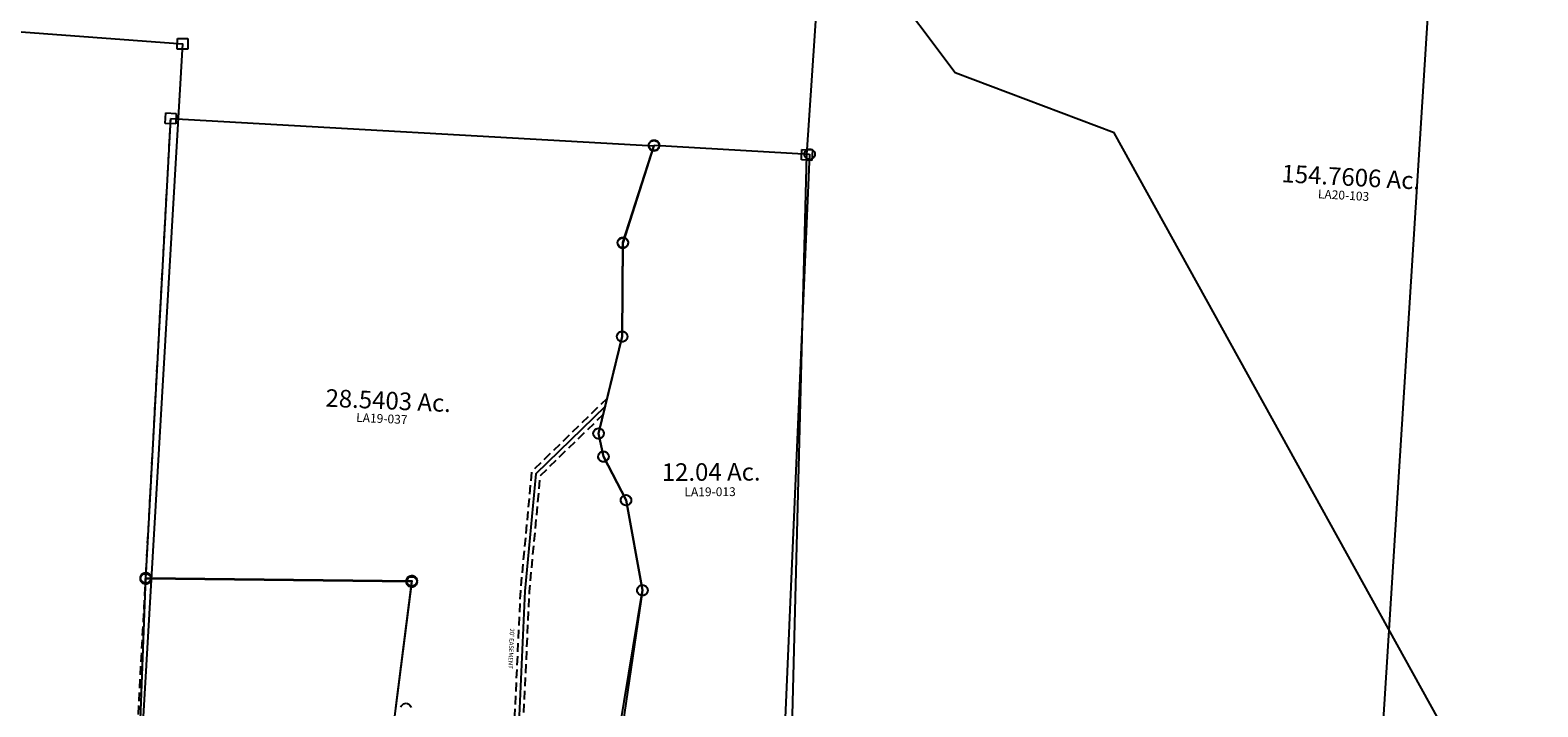
# Model space of a CAD drawing. Units: feet. Extents: x 1930522 to 1969324, y 524654 to 564814.
# Drawn here: x 1937305 to 1940733, y 545594 to 547133 of the extents above; entities that cross this region are included whole.
import ezdxf
from ezdxf.enums import TextEntityAlignment as Align

# ---------------------------------------------------------------- set-up
doc = ezdxf.new("R2010")
doc.units = ezdxf.units.FT
doc.header["$MEASUREMENT"] = 0
doc.linetypes.add('DASHED', pattern=[0.75, 0.5, -0.25])
doc.layers.get('0').update_dxf_attribs({"linetype": 'CONTINUOUS'})
doc.layers.add('OMTA GPS ROADS', color=4, linetype='CONTINUOUS')
doc.layers.add('SURVEY', color=2, linetype='CONTINUOUS')
doc.styles.get("Standard").update_dxf_attribs({"font": 'romans.shx', "height": 20})

# ---------------------------------------------------------------- blocks, each defined once
blk = doc.blocks.new('LAURELLAA$C57DF2E1D')
at = {"layer": 'SURVEY', "color": 2}
for p, q in [((-2085.3, 1361.6), (-2067.8, 2726.7)), ((-2097.3, 1349.6), (-2097.3, 1373.6)), ((-2097.3, 1373.6), (-2073.3, 1373.6)), ((-2073.3, 1373.6), (-2073.3, 1349.6)), ((-2073.3, 1349.6), (-2097.3, 1349.6)), ((-2046, -6.3), (-2085.3, 1361.6))]:
    blk.add_line(p, q, dxfattribs=at)
blk.add_text('154.7606 Ac.', height=40, dxfattribs=at).set_placement((-847.6, 1358.5), align=Align.CENTER)
at = {"layer": 'SURVEY', "color": 1, "ltscale": 10, "insert": (-862, 1333.8), "char_height": 20, "width": 182.5, "attachment_point": 5}
blk.add_mtext('LA20-103', dxfattribs=at)
blk = doc.blocks.new('LAURELLAA$C7CE13E17')
at = {"layer": 'SURVEY', "color": 2}
for p, q in [((11, 2855), (35, 2855)), ((11, 2831), (11, 2855)), ((35, 2855), (35, 2831)), ((35, 2831), (11, 2831)), ((12, 1794.3), (23, 2843)), ((23, 2843), (1123.3, 2828.9)), ((1123.3, 2828.9), (1062.3, 2605)), ((1111.3, 2828.9), (1111.8, 2832)), ((1111.8, 2825.8), (1111.3, 2828.9)), ((1111.8, 2832), (1113, 2834.9)), ((1113, 2822.9), (1111.8, 2825.8)), ((1113, 2834.9), (1114.9, 2837.3)), ((1114.9, 2820.5), (1113, 2822.9)), ((1114.9, 2837.3), (1117.3, 2839.2)), ((1117.3, 2818.6), (1114.9, 2820.5)), ((1117.3, 2839.2), (1120.2, 2840.4)), ((1120.2, 2817.4), (1117.3, 2818.6)), ((1120.2, 2840.4), (1123.3, 2840.9)), ((1123.3, 2816.9), (1120.2, 2817.4)), ((1123.3, 2840.9), (1126.4, 2840.4)), ((1126.4, 2817.4), (1123.3, 2816.9)), ((1126.4, 2840.4), (1129.3, 2839.2)), ((1129.3, 2818.6), (1126.4, 2817.4)), ((1129.3, 2839.2), (1131.7, 2837.3)), ((1131.7, 2820.5), (1129.3, 2818.6)), ((1131.7, 2837.3), (1133.6, 2834.9)), ((1133.6, 2822.9), (1131.7, 2820.5)), ((1133.6, 2834.9), (1134.8, 2832)), ((1134.8, 2825.8), (1133.6, 2822.9)), ((1134.8, 2832), (1135.3, 2828.9)), ((1135.3, 2828.9), (1134.8, 2825.8)), ((1050.3, 2605), (1050.8, 2608.1)), ((1050.8, 2608.1), (1052, 2611)), ((1052, 2611), (1053.9, 2613.4)), ((1053.9, 2613.4), (1056.3, 2615.3)), ((1056.3, 2615.3), (1059.2, 2616.5)), ((1059.2, 2616.5), (1062.3, 2617)), ((1062.3, 2617), (1065.5, 2616.5)), ((1065.5, 2616.5), (1068.3, 2615.3)), ((1068.3, 2615.3), (1070.7, 2613.4)), ((1070.7, 2613.4), (1072.7, 2611)), ((1072.7, 2611), (1073.9, 2608.1)), ((1073.9, 2608.1), (1074.3, 2605)), ((1050.8, 2601.9), (1050.3, 2605)), ((1052, 2599), (1050.8, 2601.9)), ((1053.9, 2596.6), (1052, 2599)), ((1056.3, 2594.7), (1053.9, 2596.6)), ((1059.2, 2593.5), (1056.3, 2594.7)), ((1062.3, 2593), (1059.2, 2593.5)), ((1062.3, 2605), (1070.1, 2392.4)), ((1065.5, 2593.5), (1062.3, 2593)), ((1068.3, 2594.7), (1065.5, 2593.5)), ((1070.7, 2596.6), (1068.3, 2594.7)), ((1072.7, 2599), (1070.7, 2596.6)), ((1073.9, 2601.9), (1072.7, 2599)), ((1074.3, 2605), (1073.9, 2601.9)), ((1059.8, 2398.4), (1061.7, 2400.8)), ((1061.7, 2400.8), (1064.1, 2402.7)), ((1064.1, 2402.7), (1067, 2403.9)), ((1067, 2403.9), (1070.1, 2404.4)), ((1070.1, 2404.4), (1073.2, 2403.9)), ((1073.2, 2403.9), (1076.1, 2402.7)), ((1076.1, 2402.7), (1078.5, 2400.8)), ((1078.5, 2400.8), (1080.4, 2398.4)), ((1070.1, 2392.4), (1026.1, 2169.8)), ((1058.1, 2392.4), (1058.6, 2395.5)), ((1058.6, 2389.3), (1058.1, 2392.4)), ((1058.6, 2395.5), (1059.8, 2398.4)), ((1059.8, 2386.4), (1058.6, 2389.3)), ((1061.7, 2384), (1059.8, 2386.4)), ((1064.1, 2382.1), (1061.7, 2384)), ((1067, 2380.9), (1064.1, 2382.1)), ((1070.1, 2380.4), (1067, 2380.9)), ((1073.2, 2380.9), (1070.1, 2380.4)), ((1076.1, 2382.1), (1073.2, 2380.9)), ((1078.5, 2384), (1076.1, 2382.1)), ((1080.4, 2386.4), (1078.5, 2384)), ((1080.4, 2398.4), (1081.6, 2395.5)), ((1081.6, 2389.3), (1080.4, 2386.4)), ((1081.6, 2395.5), (1082.1, 2392.4)), ((1082.1, 2392.4), (1081.6, 2389.3)), ((1014.1, 2169.8), (1014.6, 2172.9)), ((1014.6, 2166.7), (1014.1, 2169.8)), ((1014.6, 2172.9), (1015.8, 2175.8)), ((1015.8, 2163.8), (1014.6, 2166.7)), ((1015.8, 2175.8), (1017.7, 2178.2)), ((1017.7, 2161.4), (1015.8, 2163.8)), ((1017.7, 2178.2), (1020.1, 2180.1)), ((1020.1, 2159.5), (1017.7, 2161.4)), ((1020.1, 2180.1), (1023, 2181.3)), ((1023, 2181.3), (1026.1, 2181.8)), ((1026.1, 2181.8), (1029.2, 2181.3)), ((1026.1, 2169.8), (1039.5, 2117.8)), ((1029.2, 2181.3), (1032.1, 2180.1)), ((1032.1, 2180.1), (1034.5, 2178.2)), ((1034.5, 2161.4), (1032.1, 2159.5)), ((1034.5, 2178.2), (1036.4, 2175.8)), ((1036.4, 2163.8), (1034.5, 2161.4)), ((1036.4, 2175.8), (1037.6, 2172.9)), ((1037.6, 2166.7), (1036.4, 2163.8)), ((1037.6, 2172.9), (1038.1, 2169.8)), ((1038.1, 2169.8), (1037.6, 2166.7)), ((1023, 2158.3), (1020.1, 2159.5)), ((1026.1, 2157.8), (1023, 2158.3)), ((1029.2, 2158.3), (1026.1, 2157.8)), ((1032.1, 2159.5), (1029.2, 2158.3)), ((1029.2, 2123.8), (1031.1, 2126.2)), ((1031.1, 2126.2), (1033.5, 2128.1)), ((1033.5, 2128.1), (1036.4, 2129.3)), ((1036.4, 2129.3), (1039.5, 2129.8)), ((1039.5, 2129.8), (1042.6, 2129.3)), ((1042.6, 2129.3), (1045.5, 2128.1)), ((1045.5, 2128.1), (1047.9, 2126.2)), ((1047.9, 2126.2), (1049.8, 2123.8)), ((1027.5, 2117.8), (1028, 2120.9)), ((1028, 2114.7), (1027.5, 2117.8)), ((1028, 2120.9), (1029.2, 2123.8)), ((1029.2, 2111.8), (1028, 2114.7)), ((1031.1, 2109.4), (1029.2, 2111.8)), ((1033.5, 2107.5), (1031.1, 2109.4)), ((1036.4, 2106.3), (1033.5, 2107.5)), ((1039.5, 2105.8), (1036.4, 2106.3)), ((1039.5, 2117.8), (1095.1, 2021)), ((1042.6, 2106.3), (1039.5, 2105.8)), ((1045.5, 2107.5), (1042.6, 2106.3)), ((1047.9, 2109.4), (1045.5, 2107.5)), ((1049.8, 2111.8), (1047.9, 2109.4)), ((1049.8, 2123.8), (1051, 2120.9)), ((1051, 2114.7), (1049.8, 2111.8)), ((1051, 2120.9), (1051.5, 2117.8)), ((1051.5, 2117.8), (1051, 2114.7)), ((1083.1, 2021), (1083.6, 2024.1)), ((1083.6, 2024.1), (1084.8, 2027)), ((1084.8, 2027), (1086.7, 2029.4)), ((1086.7, 2029.4), (1089.1, 2031.3)), ((1089.1, 2031.3), (1092, 2032.5)), ((1092, 2032.5), (1095.1, 2033)), ((1095.1, 2033), (1098.2, 2032.5)), ((1098.2, 2032.5), (1101.1, 2031.3)), ((1101.1, 2031.3), (1103.5, 2029.4)), ((1103.5, 2029.4), (1105.4, 2027)), ((1105.4, 2027), (1106.6, 2024.1)), ((1106.6, 2024.1), (1107.1, 2021)), ((1083.6, 2017.9), (1083.1, 2021)), ((1084.8, 2015), (1083.6, 2017.9)), ((1086.7, 2012.6), (1084.8, 2015)), ((1089.1, 2010.7), (1086.7, 2012.6)), ((1092, 2009.5), (1089.1, 2010.7)), ((1095.1, 2009), (1092, 2009.5)), ((1095.1, 2021), (1141.3, 1818)), ((1098.2, 2009.5), (1095.1, 2009)), ((1101.1, 2010.7), (1098.2, 2009.5)), ((1103.5, 2012.6), (1101.1, 2010.7)), ((1105.4, 2015), (1103.5, 2012.6)), ((1106.6, 2017.9), (1105.4, 2015)), ((1107.1, 2021), (1106.6, 2017.9)), ((604.6, 1814), (605.1, 1817.1)), ((605.1, 1817.1), (606.3, 1820)), ((606.3, 1820), (608.2, 1822.4)), ((608.2, 1822.4), (610.6, 1824.3)), ((610.6, 1824.3), (613.5, 1825.5)), ((613.5, 1825.5), (616.6, 1826)), ((616.6, 1826), (619.8, 1825.5)), ((619.8, 1825.5), (622.6, 1824.3)), ((622.6, 1824.3), (625, 1822.4)), ((625, 1822.4), (627, 1820)), ((627, 1820), (628.2, 1817.1)), ((628.2, 1817.1), (628.6, 1814)), ((1141.3, 1818), (1110.4, 1512.7)), ((1129.3, 1818), (1129.7, 1821.1)), ((1129.7, 1814.9), (1129.3, 1818)), ((1129.7, 1821.1), (1130.9, 1824)), ((1130.9, 1824), (1132.9, 1826.4)), ((1132.9, 1826.4), (1135.3, 1828.3)), ((1135.3, 1828.3), (1138.1, 1829.5)), ((1138.1, 1829.5), (1141.3, 1830)), ((1141.3, 1830), (1144.4, 1829.5)), ((1144.4, 1829.5), (1147.3, 1828.3)), ((1147.3, 1828.3), (1149.7, 1826.4)), ((1149.7, 1826.4), (1151.6, 1824)), ((1151.6, 1824), (1152.8, 1821.1)), ((1152.8, 1821.1), (1153.3, 1818)), ((1153.3, 1818), (1152.8, 1814.9)), ((0, 1794.3), (0.5, 1797.4)), ((0.5, 1791.2), (0, 1794.3)), ((0.5, 1797.4), (1.7, 1800.3)), ((1.7, 1788.3), (0.5, 1791.2)), ((1.7, 1800.3), (3.6, 1802.7)), ((3.6, 1785.9), (1.7, 1788.3)), ((3.6, 1802.7), (6, 1804.6)), ((6, 1784), (3.6, 1785.9)), ((6, 1804.6), (8.9, 1805.8)), ((8.9, 1782.8), (6, 1784)), ((8.9, 1805.8), (12, 1806.3)), ((12, 1782.3), (8.9, 1782.8)), ((616.6, 1814), (12, 1794.3)), ((12, 1806.3), (15.1, 1805.8)), ((15.1, 1782.8), (12, 1782.3)), ((15.1, 1805.8), (18, 1804.6)), ((18, 1784), (15.1, 1782.8)), ((18, 1804.6), (20.4, 1802.7)), ((20.4, 1785.9), (18, 1784)), ((20.4, 1802.7), (22.3, 1800.3)), ((22.3, 1788.3), (20.4, 1785.9)), ((22.3, 1800.3), (23.5, 1797.4)), ((23.5, 1791.2), (22.3, 1788.3)), ((23.5, 1797.4), (24, 1794.3)), ((24, 1794.3), (23.5, 1791.2)), ((592.8, 1526.4), (616.6, 1814)), ((605.1, 1810.9), (604.6, 1814)), ((606.3, 1808), (605.1, 1810.9)), ((608.2, 1805.6), (606.3, 1808)), ((610.6, 1803.7), (608.2, 1805.6)), ((613.5, 1802.5), (610.6, 1803.7)), ((616.6, 1802), (613.5, 1802.5)), ((619.8, 1802.5), (616.6, 1802)), ((622.6, 1803.7), (619.8, 1802.5)), ((625, 1805.6), (622.6, 1803.7)), ((627, 1808), (625, 1805.6)), ((628.2, 1810.9), (627, 1808)), ((628.6, 1814), (628.2, 1810.9)), ((1130.9, 1812), (1129.7, 1814.9)), ((1132.9, 1809.6), (1130.9, 1812)), ((1135.3, 1807.7), (1132.9, 1809.6)), ((1138.1, 1806.5), (1135.3, 1807.7)), ((1141.3, 1806), (1138.1, 1806.5)), ((1144.4, 1806.5), (1141.3, 1806)), ((1147.3, 1807.7), (1144.4, 1806.5)), ((1149.7, 1809.6), (1147.3, 1807.7)), ((1151.6, 1812), (1149.7, 1809.6)), ((1152.8, 1814.9), (1151.6, 1812)), ((604.6, 1528.8), (605.8, 1531.7)), ((605.8, 1531.7), (607.7, 1534.1)), ((607.7, 1534.1), (610.1, 1536)), ((610.1, 1536), (613, 1537.2)), ((613, 1537.2), (616.1, 1537.7)), ((616.1, 1537.7), (619.2, 1537.2)), ((619.2, 1537.2), (622.1, 1536)), ((622.1, 1536), (624.5, 1534.1)), ((624.5, 1534.1), (626.4, 1531.7)), ((626.4, 1531.7), (627.6, 1528.8))]:
    blk.add_line(p, q, dxfattribs=at)
blk.add_text('28.5403 Ac.', height=40, dxfattribs=at).set_placement((545.2, 2203.7), align=Align.CENTER)
at = {"layer": 'SURVEY', "color": 1, "ltscale": 10, "insert": (532.4, 2179.6), "char_height": 20, "width": 182.5, "attachment_point": 5}
blk.add_mtext('LA19-037', dxfattribs=at)
blk = doc.blocks.new('LAURELLAA$C552E0AC3')
at = {"layer": 'SURVEY', "color": 2}
blk.add_lwpolyline([(0, 40.3), (190.9, 1866.3), (794, 1819.2), (649.5, 1080.4), (648.7, 369.8), (601.6, 42.9), (597.3, 13.2), (523.5, 0), (527.1, 29.8), (569.7, 376.2), (71.2, 414.8), (28.6, 68.4), (25, 38.6), (0, 40.6)], dxfattribs=at)
for points in [[(194.1, 1877.8), (196.9, 1876.6), (199.3, 1874.7), (201.3, 1872.3), (202.5, 1869.4), (202.9, 1866.3), (202.5, 1863.2), (201.3, 1860.3), (199.3, 1857.9), (196.9, 1856), (194.1, 1854.8), (190.9, 1854.3), (187.8, 1854.8), (184.9, 1856), (182.5, 1857.9), (180.6, 1860.3), (179.4, 1863.2), (178.9, 1866.3), (179.4, 1869.4), (180.6, 1872.3), (182.5, 1874.7), (184.9, 1876.6), (187.8, 1877.8), (190.9, 1878.3)], [(797.2, 1830.7), (800, 1829.5), (802.4, 1827.6), (804.4, 1825.2), (805.6, 1822.3), (806, 1819.2), (805.6, 1816.1), (804.4, 1813.2), (802.4, 1810.8), (800, 1808.9), (797.2, 1807.7), (794, 1807.2), (790.9, 1807.7), (788, 1808.9), (785.6, 1810.8), (783.7, 1813.2), (782.5, 1816.1), (782, 1819.2), (782.5, 1822.3), (783.7, 1825.2), (785.6, 1827.6), (788, 1829.5), (790.9, 1830.7), (794, 1831.2)]]:
    blk.add_lwpolyline(points, close=True, dxfattribs=at)
blk = doc.blocks.new('LAURELLAA$C7D506B5C')
at = {"layer": 'SURVEY', "color": 2}
for p, q in [((300.4, 2156.4), (372.1, 2377.1)), ((360.1, 2377.1), (360.5, 2380.3)), ((360.5, 2374), (360.1, 2377.1)), ((360.5, 2380.3), (361.7, 2383.1)), ((361.7, 2371.1), (360.5, 2374)), ((361.7, 2383.1), (363.7, 2385.5)), ((363.7, 2368.7), (361.7, 2371.1)), ((363.7, 2385.5), (366.1, 2387.5)), ((366.1, 2366.8), (363.7, 2368.7)), ((366.1, 2387.5), (368.9, 2388.7)), ((368.9, 2365.6), (366.1, 2366.8)), ((368.9, 2388.7), (372.1, 2389.1)), ((372.1, 2365.1), (368.9, 2365.6)), ((372.1, 2389.1), (375.2, 2388.7)), ((372.1, 2377.1), (725.7, 2355.6)), ((375.2, 2365.6), (372.1, 2365.1)), ((375.2, 2388.7), (378.1, 2387.5)), ((378.1, 2366.8), (375.2, 2365.6)), ((378.1, 2387.5), (380.5, 2385.5)), ((380.5, 2368.7), (378.1, 2366.8)), ((380.5, 2385.5), (382.4, 2383.1)), ((382.4, 2371.1), (380.5, 2368.7)), ((382.4, 2383.1), (383.6, 2380.3)), ((383.6, 2374), (382.4, 2371.1)), ((383.6, 2380.3), (384.1, 2377.1)), ((384.1, 2377.1), (383.6, 2374)), ((717.3, 2364), (719.7, 2365.9)), ((719.7, 2365.9), (722.6, 2367.1)), ((722.6, 2367.1), (725.7, 2367.6)), ((725.7, 2367.6), (728.8, 2367.1)), ((728.8, 2367.1), (731.7, 2365.9)), ((731.7, 2365.9), (734.1, 2364)), ((725.7, 2355.6), (661.3, 999.5)), ((713.7, 2355.6), (714.2, 2358.7)), ((714.2, 2352.5), (713.7, 2355.6)), ((714.2, 2358.7), (715.4, 2361.6)), ((715.4, 2349.6), (714.2, 2352.5)), ((715.4, 2361.6), (717.3, 2364)), ((717.3, 2347.2), (715.4, 2349.6)), ((719.7, 2345.3), (717.3, 2347.2)), ((722.6, 2344.1), (719.7, 2345.3)), ((725.7, 2343.6), (722.6, 2344.1)), ((728.8, 2344.1), (725.7, 2343.6)), ((731.7, 2345.3), (728.8, 2344.1)), ((734.1, 2347.2), (731.7, 2345.3)), ((734.1, 2364), (736, 2361.6)), ((736, 2349.6), (734.1, 2347.2)), ((736, 2361.6), (737.2, 2358.7)), ((737.2, 2352.5), (736, 2349.6)), ((737.2, 2358.7), (737.7, 2355.6)), ((737.7, 2355.6), (737.2, 2352.5)), ((288.4, 2156.4), (288.9, 2159.5)), ((288.9, 2159.5), (290.1, 2162.4)), ((290.1, 2162.4), (292, 2164.8)), ((292, 2164.8), (294.4, 2166.7)), ((294.4, 2166.7), (297.3, 2167.9)), ((297.3, 2167.9), (300.4, 2168.4)), ((300.4, 2168.4), (303.5, 2167.9)), ((303.5, 2167.9), (306.4, 2166.7)), ((306.4, 2166.7), (308.8, 2164.8)), ((308.8, 2164.8), (310.7, 2162.4)), ((310.7, 2162.4), (311.9, 2159.5)), ((311.9, 2159.5), (312.4, 2156.4)), ((288.9, 2153.3), (288.4, 2156.4)), ((290.1, 2150.4), (288.9, 2153.3)), ((292, 2148), (290.1, 2150.4)), ((294.4, 2146.1), (292, 2148)), ((297.3, 2144.9), (294.4, 2146.1)), ((300.4, 2144.4), (297.3, 2144.9)), ((297.9, 1942.5), (300.4, 2156.4)), ((303.5, 2144.9), (300.4, 2144.4)), ((306.4, 2146.1), (303.5, 2144.9)), ((308.8, 2148), (306.4, 2146.1)), ((310.7, 2150.4), (308.8, 2148)), ((311.9, 2153.3), (310.7, 2150.4)), ((312.4, 2156.4), (311.9, 2153.3)), ((291.9, 1952.8), (294.7, 1954)), ((294.7, 1954), (297.9, 1954.5)), ((297.9, 1954.5), (301, 1954)), ((301, 1954), (303.9, 1952.8)), ((257.7, 1780.4), (297.9, 1942.5)), ((285.9, 1942.5), (286.3, 1945.6)), ((286.3, 1939.4), (285.9, 1942.5)), ((286.3, 1945.6), (287.5, 1948.5)), ((287.5, 1936.5), (286.3, 1939.4)), ((287.5, 1948.5), (289.5, 1950.9)), ((289.5, 1934.1), (287.5, 1936.5)), ((289.5, 1950.9), (291.9, 1952.8)), ((291.9, 1932.2), (289.5, 1934.1)), ((294.7, 1931), (291.9, 1932.2)), ((297.9, 1930.5), (294.7, 1931)), ((301, 1931), (297.9, 1930.5)), ((303.9, 1932.2), (301, 1931)), ((303.9, 1952.8), (306.3, 1950.9)), ((306.3, 1934.1), (303.9, 1932.2)), ((306.3, 1950.9), (308.2, 1948.5)), ((308.2, 1936.5), (306.3, 1934.1)), ((308.2, 1948.5), (309.4, 1945.6)), ((309.4, 1939.4), (308.2, 1936.5)), ((309.4, 1945.6), (309.9, 1942.5)), ((309.9, 1942.5), (309.4, 1939.4)), ((243.2, 1722.2), (257.7, 1780.4)), ((231.2, 1722.2), (231.7, 1725.3)), ((231.7, 1719.1), (231.2, 1722.2)), ((231.7, 1725.3), (232.9, 1728.2)), ((232.9, 1716.2), (231.7, 1719.1)), ((232.9, 1728.2), (234.8, 1730.6)), ((234.8, 1713.8), (232.9, 1716.2)), ((234.8, 1730.6), (237.2, 1732.5)), ((237.2, 1732.5), (240.1, 1733.7)), ((240.1, 1733.7), (243.2, 1734.2)), ((243.2, 1734.2), (246.3, 1733.7)), ((254.1, 1669.7), (243.2, 1722.2)), ((246.3, 1733.7), (249.2, 1732.5)), ((249.2, 1732.5), (251.6, 1730.6)), ((251.6, 1730.6), (253.5, 1728.2)), ((253.5, 1716.2), (251.6, 1713.8)), ((253.5, 1728.2), (254.7, 1725.3)), ((254.7, 1719.1), (253.5, 1716.2)), ((254.7, 1725.3), (255.2, 1722.2)), ((255.2, 1722.2), (254.7, 1719.1)), ((237.2, 1711.9), (234.8, 1713.8)), ((240.1, 1710.7), (237.2, 1711.9)), ((243.2, 1710.2), (240.1, 1710.7)), ((246.3, 1710.7), (243.2, 1710.2)), ((245.7, 1678.1), (248.1, 1680)), ((249.2, 1711.9), (246.3, 1710.7)), ((248.1, 1680), (251, 1681.2)), ((251.6, 1713.8), (249.2, 1711.9)), ((251, 1681.2), (254.1, 1681.7)), ((254.1, 1681.7), (257.2, 1681.2)), ((257.2, 1681.2), (260.1, 1680)), ((260.1, 1680), (262.5, 1678.1)), ((242.1, 1669.7), (242.6, 1672.8)), ((242.6, 1666.6), (242.1, 1669.7)), ((242.6, 1672.8), (243.8, 1675.7)), ((243.8, 1663.7), (242.6, 1666.6)), ((243.8, 1675.7), (245.7, 1678.1)), ((245.7, 1661.3), (243.8, 1663.7)), ((248.1, 1659.4), (245.7, 1661.3)), ((251, 1658.2), (248.1, 1659.4)), ((254.1, 1657.7), (251, 1658.2)), ((305, 1570.3), (254.1, 1669.7)), ((257.2, 1658.2), (254.1, 1657.7)), ((260.1, 1659.4), (257.2, 1658.2)), ((262.5, 1661.3), (260.1, 1659.4)), ((262.5, 1678.1), (264.4, 1675.7)), ((264.4, 1663.7), (262.5, 1661.3)), ((264.4, 1675.7), (265.6, 1672.8)), ((265.6, 1666.6), (264.4, 1663.7)), ((265.6, 1672.8), (266.1, 1669.7)), ((266.1, 1669.7), (265.6, 1666.6)), ((294.7, 1576.3), (296.6, 1578.7)), ((296.6, 1578.7), (299, 1580.6)), ((299, 1580.6), (301.9, 1581.8)), ((301.9, 1581.8), (305, 1582.3)), ((305, 1582.3), (308.1, 1581.8)), ((308.1, 1581.8), (311, 1580.6)), ((311, 1580.6), (313.4, 1578.7)), ((313.4, 1578.7), (315.3, 1576.3)), ((293, 1570.3), (293.5, 1573.4)), ((293.5, 1567.2), (293, 1570.3)), ((293.5, 1573.4), (294.7, 1576.3)), ((294.7, 1564.3), (293.5, 1567.2)), ((296.6, 1561.9), (294.7, 1564.3)), ((299, 1560), (296.6, 1561.9)), ((301.9, 1558.8), (299, 1560)), ((305, 1558.3), (301.9, 1558.8)), ((341.4, 1365.3), (305, 1570.3)), ((308.1, 1558.8), (305, 1558.3)), ((311, 1560), (308.1, 1558.8)), ((313.4, 1561.9), (311, 1560)), ((315.3, 1564.3), (313.4, 1561.9)), ((315.3, 1576.3), (316.5, 1573.4)), ((316.5, 1567.2), (315.3, 1564.3)), ((316.5, 1573.4), (317, 1570.3)), ((317, 1570.3), (316.5, 1567.2)), ((329.8, 1368.5), (331, 1371.3)), ((331, 1371.3), (333, 1373.7)), ((333, 1373.7), (335.4, 1375.7)), ((335.4, 1375.7), (338.2, 1376.9)), ((338.2, 1376.9), (341.4, 1377.3)), ((341.4, 1377.3), (344.5, 1376.9)), ((344.5, 1376.9), (347.4, 1375.7)), ((347.4, 1375.7), (349.8, 1373.7)), ((349.8, 1373.7), (351.7, 1371.3)), ((351.7, 1371.3), (352.9, 1368.5)), ((287.8, 1048.3), (341.4, 1365.3)), ((329.4, 1365.3), (329.8, 1368.5)), ((329.8, 1362.2), (329.4, 1365.3)), ((331, 1359.3), (329.8, 1362.2)), ((333, 1356.9), (331, 1359.3)), ((335.4, 1355), (333, 1356.9)), ((338.2, 1353.8), (335.4, 1355)), ((341.4, 1353.3), (338.2, 1353.8)), ((344.5, 1353.8), (341.4, 1353.3)), ((347.4, 1355), (344.5, 1353.8)), ((349.8, 1356.9), (347.4, 1355)), ((351.7, 1359.3), (349.8, 1356.9)), ((352.9, 1362.2), (351.7, 1359.3)), ((352.9, 1368.5), (353.4, 1365.3)), ((353.4, 1365.3), (352.9, 1362.2))]:
    blk.add_line(p, q, dxfattribs=at)
at = {"layer": 'SURVEY', "color": 3}
blk.add_lwpolyline([(258.3, 1783.7), (100.2, 1631.3), (73.9, 1364.3), (59.7, 1081), (-3.7, 657.8), (85.4, 173.5), (213.9, -7.9), (370.5, -45.3)], dxfattribs=at)
at = {"layer": 'SURVEY', "color": 3, "linetype": 'DASHED', "ltscale": 40, "flags": 128}
for points in [[(262.8, 1801.9), (90.6, 1636), (63.9, 1365.1), (49.7, 1082), (49.2, 1078.5)], [(253.8, 1765.4), (109.8, 1626.7), (83.9, 1363.6), (69.7, 1080), (69.2, 1077)]]:
    blk.add_lwpolyline(points, dxfattribs=at)
at = {"layer": 'SURVEY', "color": 2}
blk.add_text('12.04 Ac.', height=40, dxfattribs=at).set_placement((498.8, 1613.8), align=Align.CENTER)
at = {"layer": 'SURVEY', "color": 3}
blk.add_text("20' EASEMENT", height=10, rotation=267.1333, dxfattribs=at).set_placement((37.8, 1234.2), align=Align.CENTER)
at = {"layer": 'SURVEY', "color": 1, "ltscale": 10, "insert": (496.2, 1586.2), "char_height": 20, "width": 182.5, "attachment_point": 5}
blk.add_mtext('LA19-013', dxfattribs=at)
blk = doc.blocks.new('LAURELLAA$C6FE82BC6')
at = {"layer": 'SURVEY', "color": 4}
blk.add_line((1429.8, 12), (1396.2, 2705.3), dxfattribs=at)
blk = doc.blocks.new('LAURELA$C55A07267')
at = {"layer": 'SURVEY', "color": 6, "linetype": 'Continuous'}
for p, q in [((3906.3, 4330.2), (3930.3, 4330.2)), ((3906.3, 4306.2), (3906.3, 4330.2)), ((3930.3, 4330.2), (3930.3, 4306.2)), ((3930.3, 4306.2), (3906.3, 4306.2))]:
    blk.add_line(p, q, dxfattribs=at)
at = {"layer": 'SURVEY', "color": 6}
blk.add_lwpolyline([(2403.1, 3029.2), (2469, 4417.4), (3918.3, 4318.2), (3693.9, 12), (2290.1, 87.6)], dxfattribs=at)
blk = doc.blocks.new('A$C301F10CA')
at = {"layer": 'SURVEY', "color": 4, "linetype": 'DASHED', "ltscale": 40}
blk.add_lwpolyline([(803.9, -44.4), (42.7, -3), (193, 2760.3)], dxfattribs=at)
blk = doc.blocks.new('A$C1D001287')
at = {"layer": 'SURVEY', "linetype": 'DASHED', "ltscale": 40}
blk.add_lwpolyline([(803.9, -44.4), (42.7, -3), (193, 2760.3)], dxfattribs=at)

msp = doc.modelspace()

# ---------------------------------------------------------------- linework, layer by layer
at = {"layer": 'OMTA GPS ROADS'}
msp.add_lwpolyline([(1940732.5, 545157.7), (1939769.4, 546899.7), (1939407.8, 547035.9), (1939244.6, 547253), (1939150.4, 547617.5), (1939134.1, 547909.6), (1939188.8, 548780), (1939207.3, 549039.8)], dxfattribs=at)

# ---------------------------------------------------------------- block references
at = {"color": 2, "ltscale": 10, "rotation": 359.6338567129699}
msp.add_blockref('LAURELA$C55A07267', (1933705.5, 542808.6), dxfattribs=at)
at = {"layer": 'SURVEY', "linetype": 'Continuous'}
for name, p, rotation in [('LAURELLAA$C6FE82BC6', (1938945.7, 545514.2), 355.6626318856614), ('LAURELLAA$C7D506B5C', (1938360.9, 544492.4), 0.2359299948329168), ('LAURELLAA$C552E0AC3', (1937501.2, 544012.8), 3.817596664121492)]:
    msp.add_blockref(name, p, dxfattribs=dict(at, rotation=rotation))
at = {"layer": 'SURVEY', "ltscale": 10}
for name, p, rotation in [('LAURELLAA$C57DF2E1D', (1941079, 545376.3), 356.8884937409835), ('LAURELLAA$C7CE13E17', (1937476.8, 544092.9), 357.4884299983153)]:
    msp.add_blockref(name, p, dxfattribs=dict(at, rotation=rotation))
at = {"layer": 'SURVEY', "ltscale": 40}
for name in ['A$C301F10CA', 'A$C1D001287']:
    msp.add_blockref(name, (1937431.4, 544172), dxfattribs=at)

doc.saveas('drawing.dxf')
